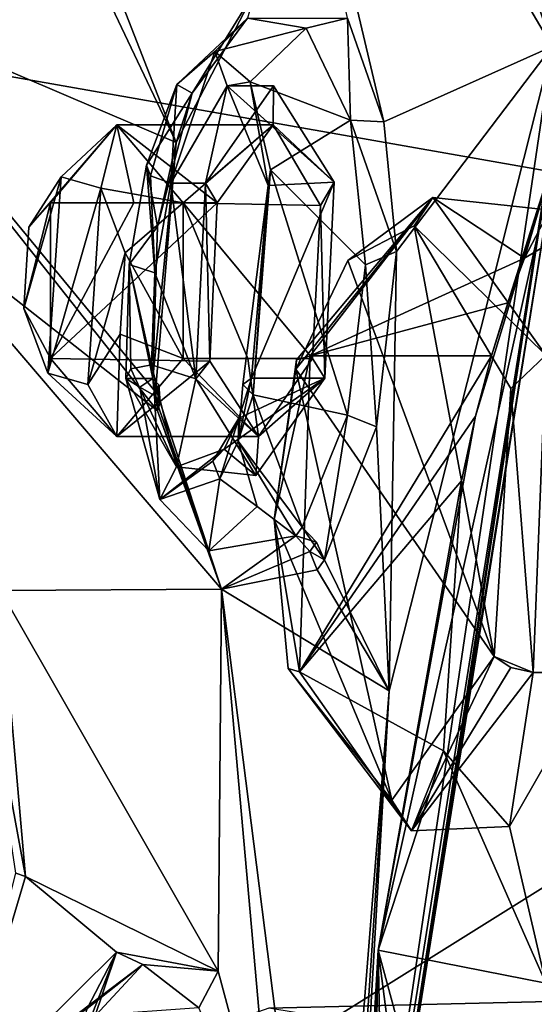
# Model space of a CAD drawing. Units: millimetres. Extents: x -128 to 55, y -55 to 199.
# Drawn here: x -82 to -77, y 55 to 65 of the extents above; entities that cross this region are included whole.
import ezdxf

# ---------------------------------------------------------------- set-up
doc = ezdxf.new("R2010")
doc.units = ezdxf.units.MM
doc.header["$LTSCALE"] = 65.185185
for name, color, linetype in [('1', 7, 'CONTINUOUS'), ('1000', 7, 'CONTINUOUS'), ('1001', 7, 'CONTINUOUS'), ('1002', 7, 'CONTINUOUS'), ('1003', 7, 'CONTINUOUS'), ('1350', 7, 'CONTINUOUS'), ('14', 7, 'CONTINUOUS'), ('31', 7, 'CONTINUOUS'), ('345', 7, 'CONTINUOUS'), ('346', 7, 'CONTINUOUS'), ('35', 7, 'CONTINUOUS'), ('376', 7, 'CONTINUOUS'), ('377', 7, 'CONTINUOUS'), ('378', 7, 'CONTINUOUS'), ('379', 7, 'CONTINUOUS'), ('380', 7, 'CONTINUOUS'), ('381', 7, 'CONTINUOUS'), ('382', 7, 'CONTINUOUS'), ('383', 7, 'CONTINUOUS'), ('384', 7, 'CONTINUOUS'), ('385', 7, 'CONTINUOUS'), ('386', 7, 'CONTINUOUS'), ('387', 7, 'CONTINUOUS'), ('388', 7, 'CONTINUOUS'), ('389', 7, 'CONTINUOUS'), ('390', 7, 'CONTINUOUS'), ('629', 7, 'CONTINUOUS'), ('631', 7, 'CONTINUOUS'), ('634', 7, 'CONTINUOUS'), ('635', 7, 'CONTINUOUS'), ('636', 7, 'CONTINUOUS'), ('639', 7, 'CONTINUOUS'), ('640', 7, 'CONTINUOUS'), ('641', 7, 'CONTINUOUS'), ('642', 7, 'CONTINUOUS'), ('643', 7, 'CONTINUOUS'), ('718', 7, 'CONTINUOUS'), ('782', 7, 'CONTINUOUS'), ('999', 7, 'CONTINUOUS')]:
    doc.layers.add(name, color=color, linetype=linetype)

msp = doc.modelspace()

# ---------------------------------------------------------------- linework, layer by layer
at = {"layer": '1', "linetype": 'Continuous'}
for points in [[(-85.216, 50.106, 241.938), (-82.036, 74.265, 236.298), (-85.062, 50.105, 241.664), (-85.216, 50.106, 241.938)], [(-85.062, 50.105, 241.664), (-82.036, 74.265, 236.298), (-81.903, 74.106, 236.062), (-85.062, 50.105, 241.664)]]:
    msp.add_3dface(points, dxfattribs=at)
at = {"layer": '1000', "linetype": 'Continuous'}
for points in [[(-81.987, 63.067, 219.288), (-82.318, 62.552, 219.876), (-81.415, 63.602, 219.292), (-81.987, 63.067, 219.288)], [(-82.318, 62.552, 219.876), (-82.096, 62.802, 220.499), (-81.415, 63.602, 219.292), (-82.318, 62.552, 219.876)], [(-81.579, 62.953, 218.564), (-81.987, 63.067, 219.288), (-81.415, 63.602, 219.292), (-81.579, 62.953, 218.564)], [(-80.734, 62.802, 218.085), (-81.579, 62.953, 218.564), (-81.415, 63.602, 219.292), (-80.734, 62.802, 218.085)], [(-81.329, 62.287, 218.121), (-81.579, 62.953, 218.564), (-80.734, 62.802, 218.085), (-81.329, 62.287, 218.121)], [(-80.734, 61.202, 218.085), (-81.329, 62.287, 218.121), (-80.734, 62.802, 218.085), (-80.734, 61.202, 218.085)], [(-81.383, 61.452, 218.216), (-81.329, 62.287, 218.121), (-80.734, 61.202, 218.085), (-81.383, 61.452, 218.216)]]:
    msp.add_3dface(points, dxfattribs=at)
at = {"layer": '1001', "linetype": 'Continuous'}
for points in [[(-82.096, 62.802, 220.499), (-81.241, 62.802, 220.981), (-81.415, 63.602, 219.292), (-82.096, 62.802, 220.499)], [(-80.387, 62.802, 221.462), (-79.811, 63.602, 220.167), (-81.415, 63.602, 219.292), (-80.387, 62.802, 221.462)], [(-80.387, 62.802, 221.462), (-81.415, 63.602, 219.292), (-81.241, 62.802, 220.981), (-80.387, 62.802, 221.462)], [(-79.811, 63.602, 220.167), (-80.734, 62.802, 218.085), (-81.415, 63.602, 219.292), (-79.811, 63.602, 220.167)], [(-79.811, 63.602, 220.167), (-79.325, 62.775, 218.862), (-80.734, 62.802, 218.085), (-79.811, 63.602, 220.167)], [(-79.325, 62.775, 218.862), (-79.406, 61.203, 218.834), (-80.734, 62.802, 218.085), (-79.325, 62.775, 218.862)], [(-79.406, 61.203, 218.834), (-80.07, 61.202, 218.46), (-80.734, 62.802, 218.085), (-79.406, 61.203, 218.834)], [(-80.734, 61.202, 218.085), (-80.734, 62.802, 218.085), (-80.07, 61.202, 218.46), (-80.734, 61.202, 218.085)]]:
    msp.add_3dface(points, dxfattribs=at)
at = {"layer": '1002', "linetype": 'Continuous'}
for points in [[(-80.462, 61.177, 221.403), (-80.387, 62.802, 221.462), (-82.096, 61.202, 220.499), (-80.462, 61.177, 221.403)], [(-80.387, 62.802, 221.462), (-81.241, 62.802, 220.981), (-82.096, 61.202, 220.499), (-80.387, 62.802, 221.462)], [(-81.241, 62.802, 220.981), (-82.096, 62.802, 220.499), (-82.096, 61.202, 220.499), (-81.241, 62.802, 220.981)], [(-81.415, 60.402, 219.292), (-80.462, 61.177, 221.403), (-82.096, 61.202, 220.499), (-81.415, 60.402, 219.292)], [(-80.734, 61.202, 218.085), (-79.962, 60.403, 220.07), (-81.415, 60.402, 219.292), (-80.734, 61.202, 218.085)], [(-79.962, 60.403, 220.07), (-80.462, 61.177, 221.403), (-81.415, 60.402, 219.292), (-79.962, 60.403, 220.07)], [(-79.962, 60.403, 220.07), (-80.734, 61.202, 218.085), (-80.07, 61.202, 218.46), (-79.962, 60.403, 220.07)], [(-79.406, 61.203, 218.834), (-79.962, 60.403, 220.07), (-80.07, 61.202, 218.46), (-79.406, 61.203, 218.834)]]:
    msp.add_3dface(points, dxfattribs=at)
at = {"layer": '1003', "linetype": 'Continuous'}
for points in [[(-82.318, 62.552, 219.876), (-82.372, 61.718, 219.972), (-82.096, 62.802, 220.499), (-82.318, 62.552, 219.876)], [(-82.096, 62.802, 220.499), (-82.372, 61.718, 219.972), (-82.096, 61.202, 220.499), (-82.096, 62.802, 220.499)], [(-82.372, 61.718, 219.972), (-82.123, 61.052, 219.528), (-82.096, 61.202, 220.499), (-82.372, 61.718, 219.972)], [(-81.714, 60.938, 218.804), (-81.383, 61.452, 218.216), (-81.415, 60.402, 219.292), (-81.714, 60.938, 218.804)], [(-81.383, 61.452, 218.216), (-80.734, 61.202, 218.085), (-81.415, 60.402, 219.292), (-81.383, 61.452, 218.216)], [(-82.123, 61.052, 219.528), (-81.415, 60.402, 219.292), (-82.096, 61.202, 220.499), (-82.123, 61.052, 219.528)], [(-82.123, 61.052, 219.528), (-81.714, 60.938, 218.804), (-81.415, 60.402, 219.292), (-82.123, 61.052, 219.528)]]:
    msp.add_3dface(points, dxfattribs=at)
at = {"layer": '1350', "linetype": 'Continuous'}
for points in [[(-100.622, 47.172, -130.302), (-79.724, 53.547, -130), (-73.518, 54.687, -130.302), (-100.622, 47.172, -130.302)], [(-79.856, 54.537, -131.026), (-100.622, 47.172, -130.302), (-73.518, 54.687, -130.302), (-79.856, 54.537, -131.026)], [(-48.941, 49.454, -131.026), (-79.856, 54.537, -131.026), (-73.518, 54.687, -130.302), (-48.941, 49.454, -131.026)], [(-79.724, 53.547, -130), (-49.37, 48.55, -130), (-73.518, 54.687, -130.302), (-79.724, 53.547, -130)]]:
    msp.add_3dface(points, dxfattribs=at)
at = {"layer": '14', "linetype": 'Continuous'}
msp.add_3dface([(-82.121, 77.854, 237.831), (-84.07, 74.486, 235.598), (-85.101, 64.554, 243.116), (-82.121, 77.854, 237.831)], dxfattribs=at)
at = {"layer": '31', "linetype": 'Continuous'}
for points in [[(-82.121, 77.854, 237.831), (-85.101, 64.554, 243.116), (-65.355, 72.204, 246.99), (-82.121, 77.854, 237.831)], [(-85.101, 64.554, 243.116), (-67.847, 61.518, 250.035), (-65.355, 72.204, 246.99), (-85.101, 64.554, 243.116)], [(-85.101, 64.554, 243.116), (-86.116, 50.105, 244.928), (-67.847, 61.518, 250.035), (-85.101, 64.554, 243.116)], [(-86.116, 50.105, 244.928), (-68.692, 50.102, 251.074), (-67.847, 61.518, 250.035), (-86.116, 50.105, 244.928)]]:
    msp.add_3dface(points, dxfattribs=at)
at = {"layer": '345', "linetype": 'Continuous'}
for points in [[(-81.421, 55.111, 223.208), (-82.119, 53.332, 224.431), (-82.146, 52.956, 224.992), (-81.421, 55.111, 223.208)], [(-81.72, 54.533, 223.449), (-82.119, 53.332, 224.431), (-81.421, 55.111, 223.208), (-81.72, 54.533, 223.449)], [(-81.148, 54.983, 222.017), (-81.72, 54.533, 223.449), (-81.421, 55.111, 223.208), (-81.148, 54.983, 222.017)], [(-80.374, 54.915, 220.574), (-81.148, 54.983, 222.017), (-81.421, 55.111, 223.208), (-80.374, 54.915, 220.574)], [(-80.575, 54.538, 220.572), (-81.148, 54.983, 222.017), (-80.374, 54.915, 220.574), (-80.575, 54.538, 220.572)], [(-79.805, 52.784, 219.113), (-80.575, 54.538, 220.572), (-80.374, 54.915, 220.574), (-79.805, 52.784, 219.113)]]:
    msp.add_3dface(points, dxfattribs=at)
at = {"layer": '346', "linetype": 'Continuous'}
for points in [[(-81.72, 54.533, 223.449), (-81.148, 54.983, 222.017), (-82.01, 54.331, 222.776), (-81.72, 54.533, 223.449)], [(-82.01, 54.331, 222.776), (-81.148, 54.983, 222.017), (-81.632, 54.463, 221.532), (-82.01, 54.331, 222.776)], [(-81.148, 54.983, 222.017), (-80.575, 54.538, 220.572), (-81.632, 54.463, 221.532), (-81.148, 54.983, 222.017)]]:
    msp.add_3dface(points, dxfattribs=at)
at = {"layer": '35', "linetype": 'Continuous'}
msp.add_3dface([(-82.036, 74.265, 236.298), (-85.216, 50.106, 241.938), (-83.646, 74.263, 235.393), (-82.036, 74.265, 236.298)], dxfattribs=at)
at = {"layer": '376', "linetype": 'Continuous'}
msp.add_3dface([(-82.355, 55.887, 225.73), (-83.074, 53.474, 227.559), (-82.454, 55.921, 225.893), (-82.355, 55.887, 225.73)], dxfattribs=at)
at = {"layer": '377', "linetype": 'Continuous'}
for points in [[(-82.355, 55.887, 225.73), (-82.861, 58.62, 226.97), (-82.611, 58.821, 226.738), (-82.355, 55.887, 225.73)], [(-82.861, 58.62, 226.97), (-82.355, 55.887, 225.73), (-82.454, 55.921, 225.893), (-82.861, 58.62, 226.97)]]:
    msp.add_3dface(points, dxfattribs=at)
at = {"layer": '378', "linetype": 'Continuous'}
for points in [[(-79.993, 64.985, 220.863), (-80.642, 63.926, 221.813), (-80.807, 63.42, 222.63), (-79.993, 64.985, 220.863)], [(-80.073, 64.695, 220.528), (-80.642, 63.926, 221.813), (-79.993, 64.985, 220.863), (-80.073, 64.695, 220.528)], [(-79.471, 64.595, 219.043), (-80.073, 64.695, 220.528), (-79.047, 64.696, 218.512), (-79.471, 64.595, 219.043)], [(-79.018, 63.65, 217.811), (-79.471, 64.595, 219.043), (-79.047, 64.696, 218.512), (-79.018, 63.65, 217.811)], [(-78.675, 63.631, 217.462), (-79.018, 63.65, 217.811), (-79.047, 64.696, 218.512), (-78.675, 63.631, 217.462)], [(-80.642, 63.926, 221.813), (-80.998, 62.557, 222.482), (-80.807, 63.42, 222.63), (-80.642, 63.926, 221.813)], [(-78.862, 62.166, 217.231), (-79.018, 63.65, 217.811), (-78.545, 62.302, 216.967), (-78.862, 62.166, 217.231)], [(-78.545, 62.302, 216.967), (-79.018, 63.65, 217.811), (-78.675, 63.631, 217.462), (-78.545, 62.302, 216.967)], [(-81.046, 60.997, 222.367), (-81.018, 60.861, 222.766), (-80.807, 63.42, 222.63), (-81.046, 60.997, 222.367)], [(-80.998, 62.557, 222.482), (-81.046, 60.997, 222.367), (-80.807, 63.42, 222.63), (-80.998, 62.557, 222.482)], [(-78.75, 60.502, 217.213), (-78.862, 62.166, 217.231), (-78.545, 62.302, 216.967), (-78.75, 60.502, 217.213)], [(-79.048, 60.621, 217.466), (-78.862, 62.166, 217.231), (-78.75, 60.502, 217.213), (-79.048, 60.621, 217.466)], [(-80.986, 60.933, 222.564), (-81.018, 60.861, 222.766), (-81.046, 60.997, 222.367), (-80.986, 60.933, 222.564)], [(-79.513, 59.472, 218.425), (-79.048, 60.621, 217.466), (-79.284, 59.137, 218.308), (-79.513, 59.472, 218.425)], [(-79.284, 59.137, 218.308), (-79.048, 60.621, 217.466), (-78.75, 60.502, 217.213), (-79.284, 59.137, 218.308)], [(-79.365, 59.319, 218.391), (-79.513, 59.472, 218.425), (-79.284, 59.137, 218.308), (-79.365, 59.319, 218.391)]]:
    msp.add_3dface(points, dxfattribs=at)
at = {"layer": '379', "linetype": 'Continuous'}
for points in [[(-80.642, 63.926, 221.813), (-80.073, 64.695, 220.528), (-80.801, 64.017, 221.081), (-80.642, 63.926, 221.813)], [(-80.801, 64.017, 221.081), (-80.073, 64.695, 220.528), (-80.41, 64.353, 219.939), (-80.801, 64.017, 221.081)], [(-80.073, 64.695, 220.528), (-79.471, 64.595, 219.043), (-80.41, 64.353, 219.939), (-80.073, 64.695, 220.528)], [(-80.41, 64.353, 219.939), (-79.471, 64.595, 219.043), (-80.047, 64.043, 218.722), (-80.41, 64.353, 219.939)], [(-79.471, 64.595, 219.043), (-79.018, 63.65, 217.811), (-80.047, 64.043, 218.722), (-79.471, 64.595, 219.043)], [(-81.111, 63.186, 221.823), (-80.642, 63.926, 221.813), (-80.801, 64.017, 221.081), (-81.111, 63.186, 221.823)], [(-80.047, 64.043, 218.722), (-79.018, 63.65, 217.811), (-79.837, 63.138, 217.835), (-80.047, 64.043, 218.722)], [(-80.998, 62.557, 222.482), (-80.642, 63.926, 221.813), (-81.111, 63.186, 221.823), (-80.998, 62.557, 222.482)], [(-79.018, 63.65, 217.811), (-78.862, 62.166, 217.231), (-79.837, 63.138, 217.835), (-79.018, 63.65, 217.811)], [(-81.291, 62.169, 222.076), (-80.998, 62.557, 222.482), (-81.111, 63.186, 221.823), (-81.291, 62.169, 222.076)], [(-79.837, 63.138, 217.835), (-79.048, 60.621, 217.466), (-80.017, 60.831, 217.758), (-79.837, 63.138, 217.835)], [(-78.862, 62.166, 217.231), (-79.048, 60.621, 217.466), (-79.837, 63.138, 217.835), (-78.862, 62.166, 217.231)], [(-81.046, 60.997, 222.367), (-80.998, 62.557, 222.482), (-81.291, 62.169, 222.076), (-81.046, 60.997, 222.367)], [(-81.323, 60.999, 221.803), (-81.046, 60.997, 222.367), (-81.291, 62.169, 222.076), (-81.323, 60.999, 221.803)], [(-81.046, 60.997, 222.367), (-81.323, 60.999, 221.803), (-81.179, 60.91, 222.047), (-81.046, 60.997, 222.367)], [(-81.03, 60.825, 222.302), (-81.046, 60.997, 222.367), (-81.179, 60.91, 222.047), (-81.03, 60.825, 222.302)], [(-80.017, 60.831, 217.758), (-79.513, 59.472, 218.425), (-80.169, 60.355, 218.086), (-80.017, 60.831, 217.758)], [(-79.048, 60.621, 217.466), (-79.513, 59.472, 218.425), (-80.017, 60.831, 217.758), (-79.048, 60.621, 217.466)], [(-80.36, 59.97, 218.554), (-80.169, 60.355, 218.086), (-79.975, 59.683, 218.559), (-80.36, 59.97, 218.554)], [(-79.975, 59.683, 218.559), (-80.169, 60.355, 218.086), (-79.579, 59.382, 218.571), (-79.975, 59.683, 218.559)], [(-79.579, 59.382, 218.571), (-80.169, 60.355, 218.086), (-79.513, 59.472, 218.425), (-79.579, 59.382, 218.571)]]:
    msp.add_3dface(points, dxfattribs=at)
at = {"layer": '380', "linetype": 'Continuous'}
for points in [[(-81.291, 62.169, 222.076), (-81.111, 63.186, 221.823), (-81.026, 62.082, 221.805), (-81.291, 62.169, 222.076)], [(-81.026, 62.082, 221.805), (-81.111, 63.186, 221.823), (-81.071, 63.077, 221.631), (-81.026, 62.082, 221.805)], [(-80.862, 63.002, 221.592), (-81.026, 62.082, 221.805), (-81.071, 63.077, 221.631), (-80.862, 63.002, 221.592)], [(-81.323, 60.999, 221.803), (-81.291, 62.169, 222.076), (-81.273, 61.098, 221.611), (-81.323, 60.999, 221.803)], [(-81.273, 61.098, 221.611), (-81.291, 62.169, 222.076), (-81.06, 61.139, 221.563), (-81.273, 61.098, 221.611)], [(-81.06, 61.139, 221.563), (-81.291, 62.169, 222.076), (-81.026, 62.082, 221.805), (-81.06, 61.139, 221.563)]]:
    msp.add_3dface(points, dxfattribs=at)
at = {"layer": '381', "linetype": 'Continuous'}
for points in [[(-81.273, 61.098, 221.611), (-81.06, 61.139, 221.563), (-80.803, 60.09, 220.308), (-81.273, 61.098, 221.611)], [(-81.323, 60.999, 221.803), (-81.273, 61.098, 221.611), (-80.803, 60.09, 220.308), (-81.323, 60.999, 221.803)], [(-81.323, 60.999, 221.803), (-80.803, 60.09, 220.308), (-80.973, 59.757, 220.346), (-81.323, 60.999, 221.803)], [(-80.314, 60.273, 218.759), (-80.432, 60.15, 218.635), (-80.973, 59.757, 220.346), (-80.314, 60.273, 218.759)], [(-80.803, 60.09, 220.308), (-80.314, 60.273, 218.759), (-80.973, 59.757, 220.346), (-80.803, 60.09, 220.308)], [(-80.432, 60.15, 218.635), (-80.36, 59.97, 218.554), (-80.973, 59.757, 220.346), (-80.432, 60.15, 218.635)]]:
    msp.add_3dface(points, dxfattribs=at)
at = {"layer": '382', "linetype": 'Continuous'}
for points in [[(-81.179, 60.91, 222.047), (-81.323, 60.999, 221.803), (-80.973, 59.757, 220.346), (-81.179, 60.91, 222.047)], [(-81.03, 60.825, 222.302), (-81.179, 60.91, 222.047), (-80.973, 59.757, 220.346), (-81.03, 60.825, 222.302)], [(-81.03, 60.825, 222.302), (-80.973, 59.757, 220.346), (-80.471, 59.229, 220.703), (-81.03, 60.825, 222.302)], [(-80.973, 59.757, 220.346), (-80.36, 59.97, 218.554), (-80.471, 59.229, 220.703), (-80.973, 59.757, 220.346)], [(-80.36, 59.97, 218.554), (-79.975, 59.683, 218.559), (-80.471, 59.229, 220.703), (-80.36, 59.97, 218.554)], [(-79.975, 59.683, 218.559), (-79.579, 59.382, 218.571), (-80.471, 59.229, 220.703), (-79.975, 59.683, 218.559)]]:
    msp.add_3dface(points, dxfattribs=at)
at = {"layer": '383', "linetype": 'Continuous'}
for points in [[(-81.03, 60.825, 222.302), (-80.471, 59.229, 220.703), (-80.971, 60.751, 222.496), (-81.03, 60.825, 222.302)], [(-80.971, 60.751, 222.496), (-80.471, 59.229, 220.703), (-81, 60.666, 222.692), (-80.971, 60.751, 222.496)], [(-81, 60.666, 222.692), (-80.471, 59.229, 220.703), (-80.341, 58.837, 220.816), (-81, 60.666, 222.692)], [(-80.471, 59.229, 220.703), (-79.579, 59.382, 218.571), (-80.341, 58.837, 220.816), (-80.471, 59.229, 220.703)], [(-79.579, 59.382, 218.571), (-79.435, 59.224, 218.545), (-80.341, 58.837, 220.816), (-79.579, 59.382, 218.571)], [(-79.435, 59.224, 218.545), (-79.359, 59.036, 218.472), (-80.341, 58.837, 220.816), (-79.435, 59.224, 218.545)]]:
    msp.add_3dface(points, dxfattribs=at)
at = {"layer": '384', "linetype": 'Continuous'}
for points in [[(-80.986, 60.933, 222.564), (-81.046, 60.997, 222.367), (-80.971, 60.751, 222.496), (-80.986, 60.933, 222.564)], [(-81.046, 60.997, 222.367), (-81.03, 60.825, 222.302), (-80.971, 60.751, 222.496), (-81.046, 60.997, 222.367)], [(-81.018, 60.861, 222.766), (-80.986, 60.933, 222.564), (-81, 60.666, 222.692), (-81.018, 60.861, 222.766)], [(-80.986, 60.933, 222.564), (-80.971, 60.751, 222.496), (-81, 60.666, 222.692), (-80.986, 60.933, 222.564)]]:
    msp.add_3dface(points, dxfattribs=at)
at = {"layer": '385', "linetype": 'Continuous'}
for points in [[(-79.365, 59.319, 218.391), (-79.579, 59.382, 218.571), (-79.513, 59.472, 218.425), (-79.365, 59.319, 218.391)], [(-79.579, 59.382, 218.571), (-79.365, 59.319, 218.391), (-79.435, 59.224, 218.545), (-79.579, 59.382, 218.571)], [(-79.365, 59.319, 218.391), (-79.284, 59.137, 218.308), (-79.435, 59.224, 218.545), (-79.365, 59.319, 218.391)], [(-79.359, 59.036, 218.472), (-79.435, 59.224, 218.545), (-79.284, 59.137, 218.308), (-79.359, 59.036, 218.472)]]:
    msp.add_3dface(points, dxfattribs=at)
at = {"layer": '386', "linetype": 'Continuous'}
for points in [[(-80.123, 60.936, 217.907), (-80.169, 60.355, 218.086), (-80.033, 61.002, 218.082), (-80.123, 60.936, 217.907)], [(-80.033, 61.002, 218.082), (-80.169, 60.355, 218.086), (-80.163, 60.591, 218.371), (-80.033, 61.002, 218.082)], [(-80.017, 60.831, 217.758), (-80.169, 60.355, 218.086), (-80.123, 60.936, 217.907), (-80.017, 60.831, 217.758)], [(-80.36, 59.97, 218.554), (-80.432, 60.15, 218.635), (-80.163, 60.591, 218.371), (-80.36, 59.97, 218.554)], [(-80.432, 60.15, 218.635), (-80.314, 60.273, 218.759), (-80.163, 60.591, 218.371), (-80.432, 60.15, 218.635)], [(-80.169, 60.355, 218.086), (-80.36, 59.97, 218.554), (-80.163, 60.591, 218.371), (-80.169, 60.355, 218.086)]]:
    msp.add_3dface(points, dxfattribs=at)
at = {"layer": '387', "linetype": 'Continuous'}
for points in [[(-80.801, 64.017, 221.081), (-80.41, 64.353, 219.939), (-80.862, 63.002, 221.592), (-80.801, 64.017, 221.081)], [(-80.862, 63.002, 221.592), (-80.41, 64.353, 219.939), (-80.284, 64.002, 219.933), (-80.862, 63.002, 221.592)], [(-80.41, 64.353, 219.939), (-80.047, 64.043, 218.722), (-80.284, 64.002, 219.933), (-80.41, 64.353, 219.939)], [(-81.111, 63.186, 221.823), (-80.801, 64.017, 221.081), (-81.071, 63.077, 221.631), (-81.111, 63.186, 221.823)], [(-80.801, 64.017, 221.081), (-80.862, 63.002, 221.592), (-81.071, 63.077, 221.631), (-80.801, 64.017, 221.081)], [(-80.284, 64.002, 219.933), (-80.047, 64.043, 218.722), (-79.861, 62.979, 218.164), (-80.284, 64.002, 219.933)], [(-80.047, 64.043, 218.722), (-79.837, 63.138, 217.835), (-79.861, 62.979, 218.164), (-80.047, 64.043, 218.722)], [(-79.837, 63.138, 217.835), (-80.017, 60.831, 217.758), (-79.861, 62.979, 218.164), (-79.837, 63.138, 217.835)], [(-80.017, 60.831, 217.758), (-80.123, 60.936, 217.907), (-79.861, 62.979, 218.164), (-80.017, 60.831, 217.758)], [(-80.123, 60.936, 217.907), (-80.033, 61.002, 218.082), (-79.861, 62.979, 218.164), (-80.123, 60.936, 217.907)]]:
    msp.add_3dface(points, dxfattribs=at)
at = {"layer": '388', "linetype": 'Continuous'}
for points in [[(-80.862, 63.002, 221.592), (-80.284, 64.002, 219.933), (-80.506, 63.002, 221.793), (-80.862, 63.002, 221.592)], [(-80.506, 63.002, 221.793), (-80.284, 64.002, 219.933), (-79.807, 64.002, 220.226), (-80.506, 63.002, 221.793)], [(-80.284, 64.002, 219.933), (-79.861, 62.979, 218.164), (-79.186, 63.013, 218.568), (-80.284, 64.002, 219.933)], [(-79.807, 64.002, 220.226), (-80.284, 64.002, 219.933), (-79.186, 63.013, 218.568), (-79.807, 64.002, 220.226)], [(-79.861, 62.979, 218.164), (-80.033, 61.002, 218.082), (-79.186, 63.013, 218.568), (-79.861, 62.979, 218.164)], [(-79.186, 63.013, 218.568), (-80.033, 61.002, 218.082), (-79.279, 61.002, 218.508), (-79.186, 63.013, 218.568)]]:
    msp.add_3dface(points, dxfattribs=at)
at = {"layer": '389', "linetype": 'Continuous'}
for points in [[(-80.506, 63.002, 221.793), (-79.807, 64.002, 220.226), (-79.811, 63.602, 220.167), (-80.506, 63.002, 221.793)], [(-79.807, 64.002, 220.226), (-79.186, 63.013, 218.568), (-79.811, 63.602, 220.167), (-79.807, 64.002, 220.226)], [(-80.387, 62.802, 221.462), (-80.506, 63.002, 221.793), (-79.811, 63.602, 220.167), (-80.387, 62.802, 221.462)], [(-79.811, 63.602, 220.167), (-79.186, 63.013, 218.568), (-79.325, 62.775, 218.862), (-79.811, 63.602, 220.167)], [(-80.604, 60.996, 221.733), (-80.506, 63.002, 221.793), (-80.462, 61.177, 221.403), (-80.604, 60.996, 221.733)], [(-80.506, 63.002, 221.793), (-80.387, 62.802, 221.462), (-80.462, 61.177, 221.403), (-80.506, 63.002, 221.793)], [(-79.186, 63.013, 218.568), (-79.279, 61.002, 218.508), (-79.325, 62.775, 218.862), (-79.186, 63.013, 218.568)], [(-79.325, 62.775, 218.862), (-79.279, 61.002, 218.508), (-79.406, 61.203, 218.834), (-79.325, 62.775, 218.862)], [(-79.962, 60.403, 220.07), (-80.604, 60.996, 221.733), (-80.462, 61.177, 221.403), (-79.962, 60.403, 220.07)], [(-79.406, 61.203, 218.834), (-79.279, 61.002, 218.508), (-79.962, 60.403, 220.07), (-79.406, 61.203, 218.834)], [(-79.988, 60.002, 220.085), (-80.604, 60.996, 221.733), (-79.962, 60.403, 220.07), (-79.988, 60.002, 220.085)], [(-79.279, 61.002, 218.508), (-79.988, 60.002, 220.085), (-79.962, 60.403, 220.07), (-79.279, 61.002, 218.508)]]:
    msp.add_3dface(points, dxfattribs=at)
at = {"layer": '390', "linetype": 'Continuous'}
for points in [[(-81.026, 62.082, 221.805), (-80.862, 63.002, 221.592), (-80.604, 60.996, 221.733), (-81.026, 62.082, 221.805)], [(-80.862, 63.002, 221.592), (-80.506, 63.002, 221.793), (-80.604, 60.996, 221.733), (-80.862, 63.002, 221.592)], [(-81.06, 61.139, 221.563), (-81.026, 62.082, 221.805), (-80.604, 60.996, 221.733), (-81.06, 61.139, 221.563)], [(-80.803, 60.09, 220.308), (-81.06, 61.139, 221.563), (-80.604, 60.996, 221.733), (-80.803, 60.09, 220.308)], [(-80.803, 60.09, 220.308), (-80.604, 60.996, 221.733), (-79.988, 60.002, 220.085), (-80.803, 60.09, 220.308)], [(-80.163, 60.591, 218.371), (-80.314, 60.273, 218.759), (-79.279, 61.002, 218.508), (-80.163, 60.591, 218.371)], [(-79.279, 61.002, 218.508), (-80.314, 60.273, 218.759), (-79.988, 60.002, 220.085), (-79.279, 61.002, 218.508)], [(-80.033, 61.002, 218.082), (-80.163, 60.591, 218.371), (-79.279, 61.002, 218.508), (-80.033, 61.002, 218.082)], [(-80.314, 60.273, 218.759), (-80.803, 60.09, 220.308), (-79.988, 60.002, 220.085), (-80.314, 60.273, 218.759)]]:
    msp.add_3dface(points, dxfattribs=at)
at = {"layer": '629', "linetype": 'Continuous'}
for points in [[(-80.146, 69.854, 222.366), (-80.502, 75.006, 224.961), (-76.948, 64.404, 213.685), (-80.146, 69.854, 222.366)], [(-80.502, 75.006, 224.961), (-78.059, 67.723, 216.769), (-76.948, 64.404, 213.685), (-80.502, 75.006, 224.961)], [(-78.675, 63.631, 217.462), (-79.047, 64.696, 218.512), (-80.146, 69.854, 222.366), (-78.675, 63.631, 217.462)], [(-78.675, 63.631, 217.462), (-80.146, 69.854, 222.366), (-76.948, 64.404, 213.685), (-78.675, 63.631, 217.462)], [(-78.059, 67.723, 216.769), (-77.118, 67.047, 214.499), (-76.948, 64.404, 213.685), (-78.059, 67.723, 216.769)], [(-80.807, 63.42, 222.63), (-84.389, 64.953, 233.203), (-82.358, 66.683, 227.512), (-80.807, 63.42, 222.63)], [(-80.807, 63.42, 222.63), (-82.358, 66.683, 227.512), (-81.48, 65.152, 224.731), (-80.807, 63.42, 222.63)], [(-79.993, 64.985, 220.863), (-80.807, 63.42, 222.63), (-81.48, 65.152, 224.731), (-79.993, 64.985, 220.863)], [(-83.761, 62.83, 230.74), (-84.389, 64.953, 233.203), (-81, 60.666, 222.692), (-83.761, 62.83, 230.74)], [(-81.018, 60.861, 222.766), (-84.389, 64.953, 233.203), (-80.807, 63.42, 222.63), (-81.018, 60.861, 222.766)], [(-81, 60.666, 222.692), (-84.389, 64.953, 233.203), (-81.018, 60.861, 222.766), (-81, 60.666, 222.692)], [(-78.545, 62.302, 216.967), (-78.675, 63.631, 217.462), (-76.948, 64.404, 213.685), (-78.545, 62.302, 216.967)], [(-78.62, 57.792, 216.651), (-78.545, 62.302, 216.967), (-76.948, 64.404, 213.685), (-78.62, 57.792, 216.651)], [(-82.611, 58.821, 226.738), (-83.761, 62.83, 230.74), (-80.341, 58.837, 220.816), (-82.611, 58.821, 226.738)], [(-83.761, 62.83, 230.74), (-81, 60.666, 222.692), (-80.341, 58.837, 220.816), (-83.761, 62.83, 230.74)], [(-78.75, 60.502, 217.213), (-78.545, 62.302, 216.967), (-78.62, 57.792, 216.651), (-78.75, 60.502, 217.213)], [(-79.284, 59.137, 218.308), (-78.75, 60.502, 217.213), (-78.62, 57.792, 216.651), (-79.284, 59.137, 218.308)], [(-79.359, 59.036, 218.472), (-79.284, 59.137, 218.308), (-78.62, 57.792, 216.651), (-79.359, 59.036, 218.472)], [(-80.341, 58.837, 220.816), (-79.359, 59.036, 218.472), (-78.62, 57.792, 216.651), (-80.341, 58.837, 220.816)], [(-80.374, 54.915, 220.574), (-82.611, 58.821, 226.738), (-80.341, 58.837, 220.816), (-80.374, 54.915, 220.574)], [(-80.374, 54.915, 220.574), (-82.355, 55.887, 225.73), (-82.611, 58.821, 226.738), (-80.374, 54.915, 220.574)], [(-79.805, 52.784, 219.113), (-80.374, 54.915, 220.574), (-80.341, 58.837, 220.816), (-79.805, 52.784, 219.113)], [(-79.805, 52.784, 219.113), (-80.341, 58.837, 220.816), (-79.233, 50.106, 217.738), (-79.805, 52.784, 219.113)], [(-79.233, 50.106, 217.738), (-80.341, 58.837, 220.816), (-78.62, 57.792, 216.651), (-79.233, 50.106, 217.738)], [(-81.421, 55.111, 223.208), (-83.074, 53.474, 227.559), (-82.355, 55.887, 225.73), (-81.421, 55.111, 223.208)], [(-80.374, 54.915, 220.574), (-81.421, 55.111, 223.208), (-82.355, 55.887, 225.73), (-80.374, 54.915, 220.574)], [(-81.421, 55.111, 223.208), (-82.146, 52.956, 224.992), (-83.074, 53.474, 227.559), (-81.421, 55.111, 223.208)]]:
    msp.add_3dface(points, dxfattribs=at)
at = {"layer": '631', "linetype": 'Continuous'}
for points in [[(-77.229, 62.233, 212.062), (-73.591, 69.191, 205.612), (-76.488, 62.674, 209.056), (-77.229, 62.233, 212.062)], [(-77.877, 59.948, 213.211), (-78.061, 57.176, 211.875), (-78.732, 55.132, 214.728), (-77.877, 59.948, 213.211)], [(-77.386, 56.402, 209.147), (-76.477, 57.98, 207.058), (-77.012, 54.792, 207.901), (-77.386, 56.402, 209.147)], [(-78.732, 55.132, 214.728), (-78.061, 57.176, 211.875), (-77.012, 54.792, 207.901), (-78.732, 55.132, 214.728)], [(-78.061, 57.176, 211.875), (-77.386, 56.402, 209.147), (-77.012, 54.792, 207.901), (-78.061, 57.176, 211.875)], [(-79.018, 50.105, 215.235), (-78.732, 55.132, 214.728), (-78.938, 50.106, 214.51), (-79.018, 50.105, 215.235)], [(-78.938, 50.106, 214.51), (-78.732, 55.132, 214.728), (-78.835, 50.106, 213.789), (-78.938, 50.106, 214.51)], [(-78.835, 50.106, 213.789), (-78.732, 55.132, 214.728), (-78.665, 51.559, 212.922), (-78.835, 50.106, 213.789)], [(-78.665, 51.559, 212.922), (-78.732, 55.132, 214.728), (-78.266, 51.538, 211.214), (-78.665, 51.559, 212.922)], [(-78.266, 51.538, 211.214), (-78.732, 55.132, 214.728), (-77.371, 50.106, 208.538), (-78.266, 51.538, 211.214)], [(-77.371, 50.106, 208.538), (-78.732, 55.132, 214.728), (-77.012, 54.792, 207.901), (-77.371, 50.106, 208.538)]]:
    msp.add_3dface(points, dxfattribs=at)
at = {"layer": '634', "linetype": 'Continuous'}
for points in [[(-73.591, 69.191, 205.612), (-77.229, 62.233, 212.062), (-76.894, 63.37, 212.124), (-73.591, 69.191, 205.612)], [(-79.018, 50.105, 215.235), (-79.032, 50.105, 215.557), (-76.894, 63.37, 212.124), (-79.018, 50.105, 215.235)], [(-79.032, 50.105, 215.557), (-79.011, 50.105, 215.878), (-76.894, 63.37, 212.124), (-79.032, 50.105, 215.557)], [(-78.732, 55.132, 214.728), (-79.018, 50.105, 215.235), (-76.894, 63.37, 212.124), (-78.732, 55.132, 214.728)], [(-78.732, 55.132, 214.728), (-76.894, 63.37, 212.124), (-77.732, 60.612, 213.13), (-78.732, 55.132, 214.728)], [(-77.732, 60.612, 213.13), (-76.894, 63.37, 212.124), (-77.568, 61.23, 212.906), (-77.732, 60.612, 213.13)], [(-77.568, 61.23, 212.906), (-76.894, 63.37, 212.124), (-77.401, 61.776, 212.545), (-77.568, 61.23, 212.906)], [(-76.894, 63.37, 212.124), (-77.229, 62.233, 212.062), (-77.401, 61.776, 212.545), (-76.894, 63.37, 212.124)], [(-77.877, 59.948, 213.211), (-78.732, 55.132, 214.728), (-77.732, 60.612, 213.13), (-77.877, 59.948, 213.211)]]:
    msp.add_3dface(points, dxfattribs=at)
at = {"layer": '635', "linetype": 'Continuous'}
for points in [[(-78.985, 50.105, 216.545), (-79.064, 50.105, 217.208), (-76.85, 64.026, 213.281), (-78.985, 50.105, 216.545)], [(-76.894, 63.37, 212.124), (-79.011, 50.105, 215.878), (-76.85, 64.026, 213.281), (-76.894, 63.37, 212.124)], [(-79.011, 50.105, 215.878), (-78.985, 50.105, 216.545), (-76.85, 64.026, 213.281), (-79.011, 50.105, 215.878)]]:
    msp.add_3dface(points, dxfattribs=at)
at = {"layer": '636', "linetype": 'Continuous'}
for points in [[(-78.62, 57.792, 216.651), (-76.948, 64.404, 213.685), (-79.064, 50.105, 217.208), (-78.62, 57.792, 216.651)], [(-79.064, 50.105, 217.208), (-76.948, 64.404, 213.685), (-76.85, 64.026, 213.281), (-79.064, 50.105, 217.208)], [(-79.233, 50.106, 217.738), (-78.62, 57.792, 216.651), (-79.132, 50.105, 217.47), (-79.233, 50.106, 217.738)], [(-78.62, 57.792, 216.651), (-79.064, 50.105, 217.208), (-79.132, 50.105, 217.47), (-78.62, 57.792, 216.651)]]:
    msp.add_3dface(points, dxfattribs=at)
at = {"layer": '639', "linetype": 'Continuous'}
for points in [[(-79.432, 61.23, 211.854), (-77.229, 62.233, 212.062), (-78.171, 62.855, 209.376), (-79.432, 61.23, 211.854)], [(-77.229, 62.233, 212.062), (-76.488, 62.674, 209.056), (-78.171, 62.855, 209.376), (-77.229, 62.233, 212.062)], [(-78.171, 62.855, 209.376), (-76.488, 62.674, 209.056), (-77.01, 61.236, 206.762), (-78.171, 62.855, 209.376)], [(-77.401, 61.776, 212.545), (-77.229, 62.233, 212.062), (-79.432, 61.23, 211.854), (-77.401, 61.776, 212.545)], [(-77.568, 61.23, 212.906), (-77.401, 61.776, 212.545), (-79.432, 61.23, 211.854), (-77.568, 61.23, 212.906)], [(-77.01, 61.236, 206.762), (-76.477, 57.98, 207.058), (-77.142, 57.98, 206.684), (-77.01, 61.236, 206.762)]]:
    msp.add_3dface(points, dxfattribs=at)
at = {"layer": '640', "linetype": 'Continuous'}
for points in [[(-77.732, 60.612, 213.13), (-77.568, 61.23, 212.906), (-79.539, 57.986, 211.798), (-77.732, 60.612, 213.13)], [(-77.568, 61.23, 212.906), (-79.432, 61.23, 211.854), (-79.539, 57.986, 211.798), (-77.568, 61.23, 212.906)], [(-77.877, 59.948, 213.211), (-77.732, 60.612, 213.13), (-79.539, 57.986, 211.798), (-77.877, 59.948, 213.211)], [(-78.061, 57.176, 211.875), (-77.877, 59.948, 213.211), (-79.539, 57.986, 211.798), (-78.061, 57.176, 211.875)], [(-78.39, 56.355, 209.209), (-78.061, 57.176, 211.875), (-79.539, 57.986, 211.798), (-78.39, 56.355, 209.209)], [(-77.142, 57.98, 206.684), (-77.386, 56.402, 209.147), (-78.39, 56.355, 209.209), (-77.142, 57.98, 206.684)], [(-76.477, 57.98, 207.058), (-77.386, 56.402, 209.147), (-77.142, 57.98, 206.684), (-76.477, 57.98, 207.058)], [(-77.386, 56.402, 209.147), (-78.061, 57.176, 211.875), (-78.39, 56.355, 209.209), (-77.386, 56.402, 209.147)]]:
    msp.add_3dface(points, dxfattribs=at)
at = {"layer": '641', "linetype": 'Continuous'}
for points in [[(-79.539, 57.986, 211.798), (-79.432, 61.23, 211.854), (-79.801, 59.55, 211.83), (-79.539, 57.986, 211.798)], [(-79.801, 59.55, 211.83), (-79.432, 61.23, 211.854), (-79.571, 61.19, 211.696), (-79.801, 59.55, 211.83)], [(-79.577, 61.095, 211.502), (-79.801, 59.55, 211.83), (-79.571, 61.19, 211.696), (-79.577, 61.095, 211.502)], [(-79.656, 58.023, 211.373), (-79.539, 57.986, 211.798), (-79.801, 59.55, 211.83), (-79.656, 58.023, 211.373)], [(-77.541, 58.145, 206.784), (-78.39, 56.355, 209.209), (-78.593, 56.67, 208.932), (-77.541, 58.145, 206.784)], [(-77.372, 58.031, 206.655), (-78.39, 56.355, 209.209), (-77.541, 58.145, 206.784), (-77.372, 58.031, 206.655)], [(-78.39, 56.355, 209.209), (-79.539, 57.986, 211.798), (-79.656, 58.023, 211.373), (-78.39, 56.355, 209.209)], [(-78.593, 56.67, 208.932), (-78.39, 56.355, 209.209), (-79.656, 58.023, 211.373), (-78.593, 56.67, 208.932)], [(-77.142, 57.98, 206.684), (-78.39, 56.355, 209.209), (-77.372, 58.031, 206.655), (-77.142, 57.98, 206.684)]]:
    msp.add_3dface(points, dxfattribs=at)
at = {"layer": '642', "linetype": 'Continuous'}
for points in [[(-78.171, 62.855, 209.376), (-79.577, 61.095, 211.502), (-79.571, 61.19, 211.696), (-78.171, 62.855, 209.376)], [(-79.577, 61.095, 211.502), (-78.171, 62.855, 209.376), (-79.044, 62.21, 210.486), (-79.577, 61.095, 211.502)], [(-79.432, 61.23, 211.854), (-78.171, 62.855, 209.376), (-79.571, 61.19, 211.696), (-79.432, 61.23, 211.854)], [(-79.044, 62.21, 210.486), (-78.171, 62.855, 209.376), (-78.363, 62.566, 209.08), (-79.044, 62.21, 210.486)], [(-78.171, 62.855, 209.376), (-77.01, 61.236, 206.762), (-78.363, 62.566, 209.08), (-78.171, 62.855, 209.376)], [(-78.363, 62.566, 209.08), (-77.01, 61.236, 206.762), (-77.372, 60.896, 206.757), (-78.363, 62.566, 209.08)], [(-77.01, 61.236, 206.762), (-77.142, 57.98, 206.684), (-77.372, 60.896, 206.757), (-77.01, 61.236, 206.762)], [(-77.142, 57.98, 206.684), (-77.541, 58.145, 206.784), (-77.372, 60.896, 206.757), (-77.142, 57.98, 206.684)], [(-77.142, 57.98, 206.684), (-77.372, 58.031, 206.655), (-77.541, 58.145, 206.784), (-77.142, 57.98, 206.684)]]:
    msp.add_3dface(points, dxfattribs=at)
at = {"layer": '643', "linetype": 'Continuous'}
for points in [[(-77.541, 58.145, 206.784), (-79.044, 62.21, 210.486), (-78.363, 62.566, 209.08), (-77.541, 58.145, 206.784)], [(-77.541, 58.145, 206.784), (-78.363, 62.566, 209.08), (-77.372, 60.896, 206.757), (-77.541, 58.145, 206.784)], [(-77.541, 58.145, 206.784), (-79.577, 61.095, 211.502), (-79.044, 62.21, 210.486), (-77.541, 58.145, 206.784)], [(-78.593, 56.67, 208.932), (-79.801, 59.55, 211.83), (-79.577, 61.095, 211.502), (-78.593, 56.67, 208.932)], [(-77.541, 58.145, 206.784), (-78.593, 56.67, 208.932), (-79.577, 61.095, 211.502), (-77.541, 58.145, 206.784)], [(-78.593, 56.67, 208.932), (-79.656, 58.023, 211.373), (-79.801, 59.55, 211.83), (-78.593, 56.67, 208.932)]]:
    msp.add_3dface(points, dxfattribs=at)
at = {"layer": '718', "linetype": 'Continuous'}
msp.add_3dface([(-77.371, 50.106, 208.538), (-77.012, 54.792, 207.901), (-76.762, 50.105, 207.967), (-77.371, 50.106, 208.538)], dxfattribs=at)
at = {"layer": '782', "linetype": 'Continuous'}
for points in [[(-85.062, 50.105, 241.664), (-81.903, 74.106, 236.062), (-86.913, 50.105, 240.621), (-85.062, 50.105, 241.664)], [(-86.913, 50.105, 240.621), (-81.903, 74.106, 236.062), (-83.833, 73.824, 235.16), (-86.913, 50.105, 240.621)]]:
    msp.add_3dface(points, dxfattribs=at)
at = {"layer": '999', "linetype": 'Continuous'}
for points in [[(-82.372, 61.718, 219.972), (-82.318, 62.552, 219.876), (-81.987, 63.067, 219.288), (-82.372, 61.718, 219.972)], [(-82.123, 61.052, 219.528), (-82.372, 61.718, 219.972), (-81.987, 63.067, 219.288), (-82.123, 61.052, 219.528)], [(-81.579, 62.953, 218.564), (-82.123, 61.052, 219.528), (-81.987, 63.067, 219.288), (-81.579, 62.953, 218.564)], [(-81.714, 60.938, 218.804), (-82.123, 61.052, 219.528), (-81.579, 62.953, 218.564), (-81.714, 60.938, 218.804)], [(-81.329, 62.287, 218.121), (-81.714, 60.938, 218.804), (-81.579, 62.953, 218.564), (-81.329, 62.287, 218.121)], [(-81.383, 61.452, 218.216), (-81.714, 60.938, 218.804), (-81.329, 62.287, 218.121), (-81.383, 61.452, 218.216)]]:
    msp.add_3dface(points, dxfattribs=at)

doc.saveas('drawing.dxf')
